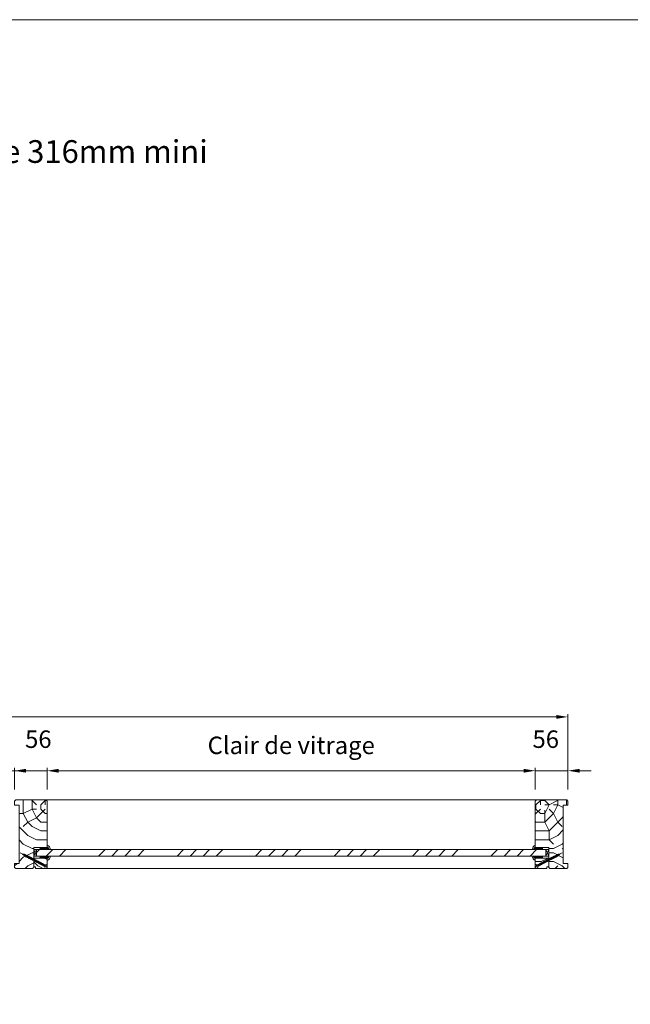
# Model space of a CAD drawing. Units: millimetres. Extents: x 0 to 5261, y 0 to 3563.
# Drawn here: x 2578 to 3385, y 2262 to 3563 of the extents above; entities that cross this region are included whole.
import ezdxf

# ---------------------------------------------------------------- set-up
doc = ezdxf.new("R2010")
doc.units = ezdxf.units.MM
doc.header["$PDMODE"] = 2
doc.header["$PDSIZE"] = 10
for name, color, linetype, lineweight in [('#Cadre', 30, 'Continuous', 15), ('#Contour secondaire', 5, 'Continuous', 15), ('#Hachure', 5, 'Continuous', 0), ('#Texte - cotation', 3, 'Continuous', 0)]:
    doc.layers.add(name, color=color, linetype=linetype, lineweight=lineweight)
doc.styles.get("Standard").update_dxf_attribs({"font": 'arial.ttf'})
doc.styles.add('style1', font='FtraBk_.ttf', dxfattribs={"width": 0.97, "height": 3.5})
doc.dimstyles.new('MAL-ISO$0', dxfattribs={"dimtxt": 3, "dimasz": 3, "dimexe": 1, "dimexo": 1, "dimgap": 1.5, "dimtad": 1, "dimtxsty": 'Standard', "dimcen": 0, "dimclrd": 256, "dimclre": 256, "dimclrt": 3, "dimadec": 1, "dimazin": 2, "dimtp": 0.1, "dimtm": 0.1, "dimtfac": 0.71, "dimtmove": 0, "dimatfit": 3, "dimfxl": 1, "dimlwd": -1, "dimlwe": -1, "dimarcsym": 1})

# ---------------------------------------------------------------- blocks, each defined once
blk = doc.blocks.new('Feuille A4 portrait')
at = {"layer": '#Cadre', "color": 0}
blk.add_lwpolyline([(0, 0), (7313.5, 0), (7313.5, 5049.2), (0, 5049.2)], close=True, dxfattribs=at)
blk = doc.blocks.new('*D28')
at = {"layer": '#Texte - cotation', "transparency": 16777216}
for p, q in [((-2920.5, 3036.4), (-2920.5, 3165.8)), ((-0.5, 3036.4), (-0.5, 3165.8)), ((-2900.5, 3160.8), (-20.5, 3160.8))]:
    blk.add_line(p, q, dxfattribs=at)
for points in [[(-2900.5, 3164.1), (-2900.5, 3157.5), (-2920.5, 3160.8)], [(-20.5, 3164.1), (-20.5, 3157.5), (-0.5, 3160.8)]]:
    blk.add_solid(points, dxfattribs=at)
at = {"layer": 'Defpoints', "color": 0, "transparency": 16777216}
for p in [(-0.5, 3160.8), (-2920.5, 3016.4), (-0.5, 3016.4)]:
    blk.add_point(p, dxfattribs=at)
at = {"layer": '#Texte - cotation', "transparency": 16777216, "insert": (-1460.5, 3203.4), "char_height": 35, "attachment_point": 5}
blk.add_mtext('Largeur HT', dxfattribs=at)
blk = doc.blocks.new('*D31')
at = {"layer": '#Texte - cotation', "transparency": 16777216}
for p, q in [((-1026.5, 3068.4), (-1046.5, 3068.4)), ((-1006.5, 3036.4), (-1006.5, 3073.4)), ((-950.5, 3068.4), (-1006.5, 3068.4)), ((-950.5, 3036.4), (-950.5, 3073.4)), ((-930.5, 3068.4), (-910.5, 3068.4))]:
    blk.add_line(p, q, dxfattribs=at)
for points in [[(-1026.5, 3071.7), (-1026.5, 3065.1), (-1006.5, 3068.4)], [(-930.5, 3071.7), (-930.5, 3065.1), (-950.5, 3068.4)]]:
    blk.add_solid(points, dxfattribs=at)
at = {"layer": 'Defpoints', "color": 0, "transparency": 16777216}
for p in [(-1006.5, 3068.4), (-1006.5, 3016.4), (-950.5, 3016.4)]:
    blk.add_point(p, dxfattribs=at)
at = {"layer": '#Texte - cotation', "transparency": 16777216, "insert": (-988.6, 3118.7), "char_height": 30, "attachment_point": 5}
blk.add_mtext('56', dxfattribs=at)
blk = doc.blocks.new('Vis parclose')
at = {"layer": '#Contour secondaire', "color": 5}
for p, q in [((23.2, -15.1), (-23.1, 8.9)), ((-19.6, 7), (-19.1, 6.7)), ((-19.6, 7), (-19.1, 6.9)), ((-19.1, 6.9), (-17.7, 6.6)), ((-19.1, 6.7), (-19.1, 6.9)), ((-18.8, 6.2), (-19.1, 6.7)), ((-18.7, 6.8), (-18.8, 6.2)), ((-18.4, 6.1), (-18.8, 6.2)), ((-18.4, 6.7), (-18.4, 6.1)), ((-18.4, 6.1), (-17.8, 5.5)), ((-17.8, 5.5), (-17.7, 6.6)), ((-17.6, 4.8), (-17.8, 5.5)), ((-17.7, 6.6), (-17.1, 7)), ((-17.1, 7), (-17.6, 4.8)), ((-17.1, 4.9), (-17.6, 4.8)), ((-17, 6.4), (-17.1, 7)), ((-17, 6.4), (-17.1, 4.9)), ((-17.1, 4.9), (-16.4, 4.4)), ((-17, 6.4), (-16.2, 6.2)), ((-16.4, 4.3), (-16.2, 6.2)), ((-16.3, 3.5), (-16.4, 4.3)), ((-15.6, 6.9), (-16.3, 3.5)), ((-15.7, 4), (-16.3, 3.5)), ((-16.2, 6.2), (-15.6, 6.9)), ((-15.5, 6), (-15.7, 4)), ((-15.7, 4), (-14.9, 3.6)), ((-15.5, 6), (-15.6, 6.9)), ((-15.5, 6), (-15.5, 6)), ((-15.5, 6), (-14.7, 5.6)), ((-14.9, 3.6), (-14.7, 5.6)), ((-14.8, 2.7), (-14.9, 3.6)), ((-14.1, 6.1), (-14.8, 2.7)), ((-14.2, 3.2), (-14.8, 2.7)), ((-14.7, 5.6), (-14.1, 6.1)), ((-14.1, 5.2), (-14.2, 3.2)), ((-14.2, 3.2), (-13.4, 2.8)), ((-14.1, 5.2), (-14.1, 6.1)), ((-14.1, 5.2), (-13.2, 4.8)), ((-13.4, 2.8), (-13.2, 4.8)), ((-13.3, 1.9), (-13.4, 2.8)), ((-12.6, 5.3), (-13.3, 1.9)), ((-12.7, 2.4), (-13.3, 1.9)), ((-13.2, 4.8), (-12.6, 5.3)), ((-12.6, 4.4), (-12.7, 2.4)), ((-12.7, 2.4), (-11.9, 2)), ((-12.6, 4.4), (-12.6, 5.3)), ((-12.6, 4.4), (-11.7, 4)), ((-11.9, 2), (-11.7, 4)), ((-11.8, 1.1), (-11.9, 2)), ((-11.1, 4.6), (-11.8, 1.1)), ((-11.2, 1.6), (-11.8, 1.1)), ((-11.7, 4), (-11.1, 4.6)), ((-11.1, 3.7), (-11.2, 1.6)), ((-11.2, 1.6), (-10.4, 1.2)), ((-11.1, 3.7), (-11.1, 4.6)), ((-11.1, 3.7), (-10.2, 3.2)), ((-10.4, 1.2), (-10.2, 3.2)), ((-10.3, 0.3), (-10.4, 1.2)), ((-9.7, 3.8), (-10.3, 0.3)), ((-9.8, 0.9), (-10.3, 0.3)), ((-10.2, 3.2), (-9.7, 3.8)), ((-9.6, 2.9), (-9.8, 0.9)), ((-9.8, 0.9), (-8.9, 0.4)), ((-9.6, 2.9), (-9.7, 3.8)), ((-9.6, 2.9), (-8.8, 2.5)), ((-8, 3.1), (-8.9, -0.5)), ((-8.9, 0.4), (-8.8, 2.5)), ((-8.9, -0.5), (-8.9, 0.4)), ((-8.3, 0.1), (-8.9, -0.5)), ((-8.8, 2.5), (-8, 3.1)), ((-7.9, 2.2), (-8.3, 0.1)), ((-8.3, 0.1), (-7.4, -0.4)), ((-7.9, 2.2), (-8, 3.1)), ((-7.9, 2.2), (-7.1, 1.8)), ((-6.5, 2.4), (-7.4, -1.2)), ((-7.4, -0.4), (-7.1, 1.8)), ((-7.1, 1.8), (-6.5, 2.4)), ((-6.4, 1.5), (-6.8, -0.7)), ((-6.4, 1.5), (-6.5, 2.4)), ((-6.4, 1.5), (-5.6, 1)), ((-6.4, 1.5), (-5.6, 1)), ((-5, 1.6), (-5.9, -2)), ((-5.9, -1.1), (-5.6, 1)), ((-5.6, 1), (-5, 1.6)), ((-4.9, 0.7), (-5.1, -1.3)), ((-4.9, 0.7), (-5, 1.6)), ((-4.9, 0.7), (-4.1, 0.3)), ((-4.3, -1.8), (-4.1, 0.3)), ((-3.5, 0.8), (-4.2, -2.7)), ((-4.1, 0.3), (-3.5, 0.8)), ((-3.4, -0.1), (-3.5, 0.8)), ((-2, 0), (-2.7, -3.4)), ((-2.6, -0.5), (-2, 0)), ((-1.9, -0.9), (-2, 0)), ((-7.4, -1.2), (-7.4, -0.4)), ((-6.8, -0.7), (-7.4, -1.2)), ((-6.8, -0.7), (-5.9, -1.1)), ((-6.8, -0.7), (-5.9, -1.1)), ((-5.9, -2), (-5.9, -1.1)), ((-5.1, -1.3), (-5.9, -2)), ((-5.1, -1.3), (-4.3, -1.8)), ((-4.2, -2.7), (-4.3, -1.8)), ((-3.6, -2.1), (-4.2, -2.7)), ((-3.4, -0.1), (-3.6, -2.1)), ((-3.6, -2.1), (-2.8, -2.5)), ((-3.4, -0.1), (-2.6, -0.5)), ((-2.8, -2.5), (-2.6, -0.5)), ((-2.7, -3.4), (-2.8, -2.5)), ((-2.1, -2.9), (-2.7, -3.4)), ((-1.9, -0.9), (-2.1, -2.9)), ((-2.1, -2.9), (-1.3, -3.3)), ((-1.9, -0.9), (-1.1, -1.3)), ((-1.3, -3.3), (-1.1, -1.3)), ((-1.2, -4.2), (-1.3, -3.3)), ((-0.5, -0.8), (-1.2, -4.2)), ((-0.6, -3.7), (-1.2, -4.2)), ((-1.1, -1.3), (-0.5, -0.8)), ((-0.4, -1.7), (-0.6, -3.7)), ((-0.6, -3.7), (0.2, -4.1)), ((-0.4, -1.7), (-0.5, -0.8)), ((-0.4, -1.7), (0.4, -2.1)), ((0.2, -4.1), (0.4, -2.1)), ((0.3, -5), (0.2, -4.1)), ((1, -1.6), (0.3, -5)), ((0.9, -4.5), (0.3, -5)), ((0.4, -2.1), (1, -1.6)), ((1.1, -2.5), (0.9, -4.5)), ((0.9, -4.5), (1.7, -4.9)), ((1.1, -2.5), (1, -1.6)), ((1.1, -2.5), (1.9, -2.9)), ((1.7, -4.9), (1.9, -2.9)), ((1.8, -5.8), (1.7, -4.9)), ((2.5, -2.3), (1.8, -5.8)), ((2.4, -5.3), (1.8, -5.8)), ((1.9, -2.9), (2.5, -2.3)), ((2.6, -3.2), (2.4, -5.3)), ((2.4, -5.3), (3.2, -5.7)), ((2.6, -3.2), (2.5, -2.3)), ((2.6, -3.2), (3.4, -3.7)), ((3.2, -5.7), (3.4, -3.7)), ((3.3, -6.6), (3.2, -5.7)), ((4, -3.1), (3.3, -6.6)), ((3.9, -6), (3.3, -6.6)), ((3.4, -3.7), (4, -3.1)), ((4.1, -4), (3.9, -6)), ((3.9, -6), (4.7, -6.5)), ((3.9, -6), (4.7, -6.5)), ((4.1, -4), (4, -3.1)), ((4.1, -4), (4.9, -4.4)), ((4.1, -4), (4.9, -4.4)), ((4.7, -6.5), (4.9, -4.4)), ((4.8, -7.4), (4.7, -6.5)), ((5.5, -3.9), (4.8, -7.4)), ((5.4, -6.8), (4.8, -7.4)), ((4.9, -4.4), (5.5, -3.9)), ((5.6, -4.8), (5.4, -6.8)), ((5.4, -6.8), (6.2, -7.2)), ((5.6, -4.8), (5.5, -3.9)), ((5.6, -4.8), (6.4, -5.2)), ((6.2, -7.2), (6.4, -5.2)), ((6.3, -8.1), (6.2, -7.2)), ((7, -4.7), (6.3, -8.1)), ((6.9, -7.6), (6.3, -8.1)), ((6.4, -5.2), (7, -4.7)), ((7.1, -5.6), (6.9, -7.6)), ((6.9, -7.6), (7.7, -8)), ((7.1, -5.6), (7, -4.7)), ((7.1, -5.6), (7.9, -6)), ((7.7, -8), (7.9, -6)), ((7.8, -8.9), (7.7, -8)), ((8.5, -5.5), (7.8, -8.9)), ((8.4, -8.4), (7.8, -8.9)), ((7.9, -6), (8.5, -5.5)), ((8.6, -6.4), (8.4, -8.4)), ((8.4, -8.4), (9.2, -8.8)), ((8.6, -6.4), (8.5, -5.5)), ((8.6, -6.4), (9.4, -6.8)), ((9.2, -8.8), (9.4, -6.8)), ((9.3, -9.7), (9.2, -8.8)), ((10, -6.3), (9.3, -9.7)), ((9.9, -9.2), (9.3, -9.7)), ((9.4, -6.8), (10, -6.3)), ((10.1, -7.1), (9.9, -9.2)), ((9.9, -9.2), (10.7, -9.6)), ((10.1, -7.1), (10, -6.3)), ((10.1, -7.1), (10.9, -7.6)), ((10.7, -9.6), (10.9, -7.6)), ((10.8, -10.5), (10.7, -9.6)), ((11.5, -7), (10.8, -10.5)), ((11.4, -9.9), (10.8, -10.5)), ((10.9, -7.6), (11.5, -7)), ((11.6, -7.9), (11.4, -9.9)), ((11.4, -9.9), (12.2, -10.4)), ((11.4, -9.9), (12.2, -10.4)), ((11.6, -7.9), (11.5, -7)), ((11.6, -7.9), (12.4, -8.4)), ((11.6, -7.9), (12.4, -8.4)), ((12.2, -10.4), (12.4, -8.4)), ((12.3, -11.3), (12.2, -10.4)), ((13, -7.8), (12.3, -11.3)), ((12.9, -10.7), (12.3, -11.3)), ((12.4, -8.4), (13, -7.8)), ((13.1, -8.7), (12.9, -10.7)), ((12.9, -10.7), (13.7, -11.2)), ((13.1, -8.7), (13, -7.8)), ((13.1, -8.7), (13.9, -9.1)), ((13.7, -11.2), (13.9, -9.1)), ((13.8, -12.1), (13.7, -11.2)), ((14.5, -8.6), (13.8, -12.1)), ((14.4, -11.5), (13.8, -12.1)), ((13.9, -9.1), (14.5, -8.6)), ((14.6, -9.5), (14.4, -11.5)), ((14.4, -11.5), (15.2, -11.9)), ((14.6, -9.5), (14.5, -8.6)), ((14.6, -9.5), (15.4, -9.9)), ((15.2, -11.9), (15.4, -9.9)), ((15.3, -12.8), (15.2, -11.9)), ((16, -9.4), (15.3, -12.8)), ((15.9, -12.3), (15.3, -12.8)), ((15.4, -9.9), (16, -9.4)), ((16.1, -10.3), (15.9, -12.3)), ((15.9, -12.3), (16.7, -12.7)), ((15.9, -12.3), (16.7, -12.7)), ((16.1, -10.3), (16, -9.4)), ((16.1, -10.3), (16.9, -10.7)), ((16.1, -10.3), (16.9, -10.7)), ((16.7, -12.7), (16.9, -10.7)), ((16.8, -13.6), (16.7, -12.7)), ((17.5, -10.2), (16.8, -13.6)), ((17.4, -13.1), (16.8, -13.6)), ((16.9, -10.7), (17.5, -10.2)), ((17.6, -11.1), (17.4, -13.1)), ((17.4, -13.1), (17.9, -13.3)), ((17.6, -11.1), (17.5, -10.2)), ((17.6, -11.1), (18.7, -11.7)), ((18.8, -11.7), (17.9, -13.4)), ((17.9, -13.3), (17.9, -13.3)), ((18.8, -16.2), (17.9, -13.5)), ((21.7, -10.8), (18.9, -11.7)), ((20.3, -14), (19.2, -16.3)), ((20.2, -13.1), (19.8, -13.8)), ((20.3, -14), (19.8, -13.8)), ((20.7, -13.3), (20.2, -13.1)), ((21.9, -11.1), (20.7, -13.3))]:
    blk.add_line(p, q, dxfattribs=at)
for centre, start, end in [((17.8, -13.5), 17.3565, 62.3565), ((18.8, -11.5), 242.3565, 287.3565), ((19, -16.2), 197.3565, 332.3565), ((21.7, -11), 332.3565, 107.3565)]:
    blk.add_arc(centre, 0.188, start, end, dxfattribs=at)
blk = doc.blocks.new('Parclose EI30')
at = {"layer": '#Hachure'}
h = blk.add_hatch(dxfattribs=at)
h.set_pattern_fill('352', color=256, scale=150)
h.set_pattern_definition([(0, (-6660.84, -123303.06), (150, 150), [45, -105]), (0, (-6660.84, -123295.56), (150, 150), [45, -105]), (0, (-6653.34, -123280.56), (150, 150), [30, -120]), (0, (-6645.84, -123265.56), (150, 150), [22.5, -127.5]), (0, (-6645.84, -123250.56), (150, 150), [15, -135]), (0, (-6683.34, -123235.56), (150, 150), [7.5, -37.5, 7.5, -97.5]), (0, (-6660.84, -123228.06), (150, 150), [7.5, -60, 22.5, -60]), (0, (-6630.84, -123220.56), (150, 150), [7.5, -7.5, 7.5, -127.5]), (0, (-6638.34, -123213.06), (150, 150), [7.5, -142.5]), (0, (-6645.84, -123198.06), (150, 150), [22.5, -127.5]), (0, (-6645.84, -123183.06), (150, 150), [30, -120]), (0, (-6653.34, -123168.06), (150, 150), [37.5, -45, 7.5, -60]), (90, (-6713.34, -123258.06), (-150, 150), [7.5, -15, 37.5, -90]), (90, (-6705.84, -123243.06), (-150, 150), [7.5, -7.5, 22.5, -112.5]), (90, (-6698.34, -123183.06), (-150, 150), [15, -135]), (90, (-6690.84, -123243.06), (-150, 150), [30, -45, 7.5, -67.5]), (90, (-6683.34, -123160.56), (-150, 150), [7.5, -142.5]), (90, (-6675.84, -123235.56), (-150, 150), [22.5, -127.5]), (90, (-6660.84, -123228.06), (-150, 150), [15, -135]), (90, (-6645.84, -123228.06), (-150, 150), [7.5, -22.5, 22.5, -97.5]), (90, (-6638.34, -123220.56), (-150, 150), [7.5, -142.5]), (90, (-6630.84, -123250.56), (-150, 150), [21, -129]), (90, (-6623.34, -123280.56), (-150, 150), [15, -135]), (90, (-6608.34, -123220.56), (-150, 150), [7.5, -142.5]), (90, (-6593.34, -123228.06), (-150, 150), [22.5, -127.5]), (90, (-6578.34, -123228.06), (-150, 150), [22.5, -127.5]), (45, (-6600.84, -123288.06), (0, 150), [10.6065, -10.6065, 10.6065, -180.31253]), (45, (-6630.84, -123250.56), (0, 150), [21.213, -190.91903]), (45, (-6690.84, -123175.56), (0, 150), [21.213, -190.91903]), (45, (-6660.84, -123213.06), (0, 150), [21.213, -190.91903]), (45, (-6653.34, -123243.06), (0, 150), [21.213, -190.91903]), (45, (-6608.34, -123273.06), (0, 150), [21.213, -190.91903]), (45, (-6623.34, -123265.56), (0, 150), [31.8198, -180.31223]), (45, (-6668.34, -123198.06), (0, 150), [10.6065, -201.52553]), (45, (-6675.84, -123183.06), (0, 150), [10.6065, -201.52553]), (45, (-6615.84, -123183.06), (0, 150), [10.6065, -201.52553]), (45, (-6675.84, -123258.06), (0, 150), [10.6065, -201.52553]), (45, (-6593.34, -123205.56), (0, 150), [10.6065, -201.52553]), (45, (-6645.84, -123220.56), (0, 150), [10.6065, -201.52553]), (45, (-6630.84, -123205.56), (0, 150), [10.6065, -201.52553]), (135, (-6638.34, -123235.56), (-150, 2e-14), [10.6065, -10.6065, 31.8198, -159.09923]), (135, (-6615.84, -123235.56), (-150, 2e-14), [10.6065, -201.52553]), (135, (-6615.84, -123288.06), (-150, 2e-14), [10.6065, -201.52553]), (135, (-6645.84, -123250.56), (-150, 2e-14), [10.6065, -201.52553]), (135, (-6623.34, -123220.56), (-150, 2e-14), [10.6065, -201.52553]), (135, (-6660.84, -123258.06), (-150, 2e-14), [10.6065, -201.52553]), (135, (-6600.84, -123258.06), (-150, 2e-14), [10.6065, -201.52553]), (135, (-6705.84, -123303.06), (-150, 2e-14), [10.6065, -201.52553]), (135, (-6698.34, -123295.56), (-150, 2e-14), [21.213, -190.91903]), (135, (-6690.84, -123288.06), (-150, 2e-14), [21.213, -190.91903]), (135, (-6675.84, -123288.06), (-150, 2e-14), [21.213, -190.91903]), (135, (-6668.34, -123273.06), (-150, 2e-14), [21.213, -190.91903]), (135, (-6608.34, -123213.06), (-150, 2e-14), [21.213, -190.91903]), (135, (-6578.34, -123288.06), (-150, 2e-14), [21.213, -190.91903]), (135, (-6570.84, -123168.06), (-150, 2e-14), [21.213, -190.91903]), (135, (-6570.84, -123183.06), (-150, 2e-14), [21.213, -190.91903]), (135, (-6585.84, -123190.56), (-150, 2e-14), [21.213, -190.91903]), (135, (-6690.84, -123190.56), (-150, 2e-14), [31.8198, -180.31223]), (135, (-6593.34, -123205.56), (-150, 2e-14), [31.8198, -180.31223]), (26.56505, (-6675.836, -123160.56), (150, 6e-08), [16.77, -318.6402]), (26.56505, (-6675.836, -123235.56), (150, 6e-08), [16.77, -318.6402]), (26.56505, (-6660.836, -123190.56), (150, 6e-08), [16.77, -318.6402]), (26.56505, (-6615.836, -123295.56), (150, 6e-08), [16.77, -318.6402]), (26.56505, (-6623.336, -123280.56), (150, 6e-08), [16.77, -318.6402]), (26.56505, (-6668.336, -123250.56), (150, 6e-08), [16.77, -318.6402]), (26.56505, (-6668.336, -123175.56), (150, 6e-08), [16.77, -318.6402]), (26.56505, (-6623.336, -123220.56), (150, 6e-08), [33.54, -301.8702]), (63.43495, (-6623.336, -123198.06), (8e-09, 150), [16.77, -318.6402]), (63.43495, (-6600.836, -123243.06), (8e-09, 150), [16.77, -318.6402]), (63.43495, (-6675.836, -123213.06), (8e-09, 150), [16.77, -318.6402]), (63.43495, (-6705.836, -123205.56), (8e-09, 150), [16.77, -318.6402]), (63.43495, (-6615.836, -123235.56), (8e-09, 150), [16.77, -318.6402]), (63.43495, (-6630.836, -123235.56), (8e-09, 150), [16.77, -318.6402]), (63.43495, (-6690.836, -123213.06), (8e-09, 150), [33.54, -301.8702]), (63.43495, (-6578.336, -123265.56), (8e-09, 150), [33.54, -301.8702]), (63.43495, (-6593.336, -123258.06), (8e-09, 150), [33.54, -301.8702]), (116.56505, (-6713.336, -123280.56), (-6e-08, 150), [16.77, -318.6402]), (116.56505, (-6713.336, -123198.06), (-6e-08, 150), [16.77, -318.6402]), (116.56505, (-6683.336, -123303.06), (-6e-08, 150), [16.77, -318.6402]), (116.56505, (-6698.336, -123168.06), (-6e-08, 150), [16.77, -318.6402]), (116.56505, (-6683.336, -123258.06), (-6e-08, 150), [16.77, -318.6402]), (116.56505, (-6653.336, -123243.06), (-6e-08, 150), [16.77, -318.6402]), (116.56505, (-6638.336, -123213.06), (-6e-08, 150), [16.77, -318.6402]), (116.56505, (-6705.836, -123273.06), (4.8e-05, 150.000024), [16.77, -318.6402]), (116.56505, (-6668.336, -123250.56), (-6e-08, 150), [16.77, -318.6402]), (116.56505, (-6623.336, -123265.56), (-6e-08, 150), [16.77, -318.6402]), (116.56505, (-6608.336, -123250.56), (-6e-08, 150), [16.77, -318.6402]), (116.56505, (-6578.336, -123205.56), (-6e-08, 150), [16.77, -318.6402]), (116.56505, (-6690.836, -123160.56), (-6e-08, 150), [16.77, -318.6402]), (116.56505, (-6713.336, -123168.06), (-6e-08, 150), [33.54, -301.8702]), (116.56505, (-6690.836, -123273.06), (-6e-08, 150), [33.54, -301.8702]), (153.43495, (-6713.336, -123295.56), (-150, 8e-09), [16.77, -318.6402]), (153.43495, (-6585.836, -123303.06), (-150, 8e-09), [16.77, -318.6402]), (153.43495, (-6593.336, -123228.06), (-150, 8e-09), [16.77, -318.6402]), (153.43495, (-6653.336, -123280.56), (-150, 8e-09), [16.77, -318.6402]), (153.43495, (-6660.836, -123295.56), (-150, 8e-09), [16.77, -318.6402]), (153.43495, (-6645.836, -123265.56), (-150, 8e-09), [16.77, -318.6402]), (153.43495, (-6600.836, -123175.56), (-150, 8e-09), [16.77, -318.6402]), (153.43495, (-6585.836, -123168.06), (-150, 8e-09), [33.54, -301.8702])])
h.paths.add_polyline_path([(23, 16), (8, 16), (0, 16), (0, 1), (3, 1), (3, -2), (21, -2), (23, 0)])
at = {"layer": '#Contour secondaire'}
blk.add_lwpolyline([(0, 16), (23, 16), (23, 0), (21, -2), (3, -2), (3, 1), (0, 1), (0, 16)], dxfattribs=at)
blk.add_blockref('Vis parclose', (0, 16), dxfattribs=at)
blk = doc.blocks.new('Joint vitrage EI30')
at = {"layer": '#Hachure'}
h = blk.add_hatch(dxfattribs=at)
h.set_pattern_fill('HEX', color=5, scale=0.05)
edge = h.paths.add_edge_path()
edge.add_line((0, 0), (-11.3, 0))
edge.add_arc((-11.3, 0.3), 0.3, 225, 270, ccw=False)
edge.add_line((-11.5, 0.1), (-12.2, 0.8))
edge.add_arc((-11.4, 1.3), 0.938, 150.465, 209.535, ccw=False)
edge.add_line((-12.2, 1.7), (-10.6, 3.2))
edge.add_line((-10.6, 3.2), (-10.4, 3.4))
edge.add_arc((-10.1, 2.8), 0.662, 86.349, 119.7085, ccw=False)
edge.add_line((-10, 3.5), (-9.9, 2.8))
edge.add_arc((-9.9, 2.5), 0.3, 100.4563, 334.6227)
edge.add_line((-9.6, 2.4), (-5.7, 2.4))
edge.add_arc((-5.7, 2.7), 0.314, 265.5739, 324.7487)
edge.add_line((-5.5, 2.5), (-4.8, 3.2))
edge.add_line((-4.8, 3.2), (-4.5, 3.4))
edge.add_arc((-4.2, 2.8), 0.666, 86.2675, 119.6925, ccw=False)
edge.add_line((-4.1, 3.5), (-4, 2.8))
edge.add_arc((-4, 2.5), 0.3, 100.5213, 334.8303)
edge.add_line((-3.7, 2.4), (2, 2.4))
edge.add_arc((2.3, 3.5), 1.13, 256.191, 298.8594)
edge.add_arc((-0.1, 2.3), 2.97, -84.7628, 3.0626, ccw=False)
edge.add_line((0.1, -0.6), (0.2, -0.5))
edge.add_arc((0, -0.3), 0.3, 315, 450)
h.paths.add_polyline_path([(-5.5, 2), (-5.5, 2)], flags=16)
at = {"layer": '#Contour secondaire', "color": 5}
for p, q in [((-12.2, 1.7), (-10.6, 3.2)), ((-12.2, 0.8), (-11.5, 0.1)), ((0, 0), (-11.3, 0)), ((-10.6, 3.2), (-10.4, 3.4)), ((-10, 3.5), (-9, 3.5)), ((-10, 3.5), (-9.9, 2.8)), ((-9.9, 2.8), (-8.9, 3)), ((-5.7, 2.4), (-9.6, 2.4)), ((-9, 3.5), (-8.9, 3)), ((-5.5, 2.5), (-4.8, 3.2)), ((-4.8, 3.2), (-4.5, 3.4)), ((-4.1, 3.5), (-3.1, 3.5)), ((-4.1, 3.5), (-4, 2.8)), ((-4, 2.8), (-3, 3)), ((2, 2.4), (-3.7, 2.4)), ((-3.1, 3.5), (-3, 3)), ((3.4, 3.5), (5.4, 3.5)), ((0.2, -0.5), (0.1, -0.6)), ((0.1, -0.6), (0.1, -4.1))]:
    blk.add_line(p, q, dxfattribs=at)
for centre, radius, start, end in [((-11.4, 1.3), 0.938, 150.465, 209.535), ((-11.3, 0.3), 0.3, 225, 270), ((-10.1, 2.8), 0.662, 86.3482, 119.7085), ((-9.9, 2.5), 0.3, 100.4563, 334.6227), ((-5.7, 2.2), 0.3, 325.1566, 325.1566), ((-5.7, 2.7), 0.314, 265.5743, 324.7485), ((-5.7, 2.2), 0.3, 320.5255, 320.5256), ((-4.2, 2.8), 0.666, 86.2675, 119.6925), ((-4, 2.5), 0.3, 100.5213, 334.8303), ((-4.1, 2.7), 0.813, 83.8946, 83.8948), ((0, -0.3), 0.3, 315, 90), ((-2.7, 3.5), 8.07, 290.1342, 359.9448), ((-0.1, 2.3), 2.97, 275.2372, 3.0626), ((2.3, 3.5), 1.13, 256.191, 0)]:
    blk.add_arc(centre, radius, start, end, dxfattribs=at)
blk = doc.blocks.new('*D32')
at = {"layer": '#Texte - cotation', "transparency": 16777216}
for p, q in [((-894.5, 3036.4), (-894.5, 3073.4)), ((-874.5, 3068.4), (-76.5, 3068.4)), ((-56.5, 3036.4), (-56.5, 3073.4))]:
    blk.add_line(p, q, dxfattribs=at)
for points in [[(-874.5, 3071.7), (-874.5, 3065.1), (-894.5, 3068.4)], [(-76.5, 3071.7), (-76.5, 3065.1), (-56.5, 3068.4)]]:
    blk.add_solid(points, dxfattribs=at)
at = {"layer": 'Defpoints', "color": 0, "transparency": 16777216}
for p in [(-56.5, 3068.4), (-894.5, 3016.4), (-56.5, 3016.4)]:
    blk.add_point(p, dxfattribs=at)
at = {"layer": '#Texte - cotation', "transparency": 16777216, "insert": (-475.5, 3108.1), "char_height": 30, "attachment_point": 5}
blk.add_mtext('Clair de vitrage', dxfattribs=at)
blk = doc.blocks.new('*D33')
at = {"layer": '#Texte - cotation', "transparency": 16777216}
for p, q in [((-970.5, 3068.4), (-990.5, 3068.4)), ((-950.5, 3036.4), (-950.5, 3073.4)), ((-950.5, 3068.4), (-894.5, 3068.4)), ((-894.5, 3036.4), (-894.5, 3073.4)), ((-874.5, 3068.4), (-854.5, 3068.4))]:
    blk.add_line(p, q, dxfattribs=at)
for points in [[(-970.5, 3071.7), (-970.5, 3065.1), (-950.5, 3068.4)], [(-874.5, 3071.7), (-874.5, 3065.1), (-894.5, 3068.4)]]:
    blk.add_solid(points, dxfattribs=at)
at = {"layer": 'Defpoints', "color": 0, "transparency": 16777216}
for p in [(-894.5, 3068.4), (-950.5, 3016.4), (-894.5, 3016.4)]:
    blk.add_point(p, dxfattribs=at)
at = {"layer": '#Texte - cotation', "transparency": 16777216, "insert": (-909.6, 3118.7), "char_height": 30, "attachment_point": 5}
blk.add_mtext('56', dxfattribs=at)
blk = doc.blocks.new('*D34')
at = {"layer": '#Texte - cotation', "transparency": 16777216}
for p, q in [((-76.5, 3068.4), (-96.5, 3068.4)), ((-56.5, 3036.4), (-56.5, 3073.4)), ((-0.5, 3068.4), (-56.5, 3068.4)), ((-0.5, 3036.4), (-0.5, 3073.4)), ((19.5, 3068.4), (39.5, 3068.4))]:
    blk.add_line(p, q, dxfattribs=at)
for points in [[(-76.5, 3071.7), (-76.5, 3065.1), (-56.5, 3068.4)], [(19.5, 3071.7), (19.5, 3065.1), (-0.5, 3068.4)]]:
    blk.add_solid(points, dxfattribs=at)
at = {"layer": 'Defpoints', "color": 0, "transparency": 16777216}
for p in [(-56.5, 3068.4), (-56.5, 3016.4), (-0.5, 3016.4)]:
    blk.add_point(p, dxfattribs=at)
at = {"layer": '#Texte - cotation', "transparency": 16777216, "insert": (-38.6, 3118.7), "char_height": 30, "attachment_point": 5}
blk.add_mtext('56', dxfattribs=at)
blk = doc.blocks.new('QTHSRJYTJK')
at = {"layer": '#Hachure'}
h = blk.add_hatch(dxfattribs=at)
h.set_pattern_fill('352', color=256, scale=150)
h.set_pattern_definition([(0, (-7578.34, -120400.66), (150, 150), [45, -105]), (0, (-7578.34, -120393.16), (150, 150), [45, -105]), (0, (-7570.84, -120378.16), (150, 150), [30, -120]), (0, (-7563.34, -120363.16), (150, 150), [22.5, -127.5]), (0, (-7563.34, -120348.16), (150, 150), [15, -135]), (0, (-7600.84, -120333.16), (150, 150), [7.5, -37.5, 7.5, -97.5]), (0, (-7578.34, -120325.66), (150, 150), [7.5, -60, 22.5, -60]), (0, (-7548.34, -120318.16), (150, 150), [7.5, -7.5, 7.5, -127.5]), (0, (-7555.84, -120310.66), (150, 150), [7.5, -142.5]), (0, (-7563.34, -120295.66), (150, 150), [22.5, -127.5]), (0, (-7563.34, -120280.66), (150, 150), [30, -120]), (0, (-7570.84, -120265.66), (150, 150), [37.5, -45, 7.5, -60]), (90, (-7630.84, -120355.66), (-150, 150), [7.5, -15, 37.5, -90]), (90, (-7623.34, -120340.66), (-150, 150), [7.5, -7.5, 22.5, -112.5]), (90, (-7615.84, -120280.66), (-150, 150), [15, -135]), (90, (-7608.34, -120340.66), (-150, 150), [30, -45, 7.5, -67.5]), (90, (-7600.84, -120258.16), (-150, 150), [7.5, -142.5]), (90, (-7593.34, -120333.16), (-150, 150), [22.5, -127.5]), (90, (-7578.34, -120325.66), (-150, 150), [15, -135]), (90, (-7563.34, -120325.66), (-150, 150), [7.5, -22.5, 22.5, -97.5]), (90, (-7555.84, -120318.16), (-150, 150), [7.5, -142.5]), (90, (-7548.34, -120348.16), (-150, 150), [21, -129]), (90, (-7540.84, -120378.16), (-150, 150), [15, -135]), (90, (-7525.84, -120318.16), (-150, 150), [7.5, -142.5]), (90, (-7510.84, -120325.66), (-150, 150), [22.5, -127.5]), (90, (-7495.84, -120325.66), (-150, 150), [22.5, -127.5]), (45, (-7518.34, -120385.66), (0, 150), [10.6065, -10.6065, 10.6065, -180.31253]), (45, (-7548.34, -120348.16), (0, 150), [21.213, -190.91903]), (45, (-7608.34, -120273.16), (0, 150), [21.213, -190.91903]), (45, (-7578.34, -120310.66), (0, 150), [21.213, -190.91903]), (45, (-7570.84, -120340.66), (0, 150), [21.213, -190.91903]), (45, (-7525.84, -120370.66), (0, 150), [21.213, -190.91903]), (45, (-7540.84, -120363.16), (0, 150), [31.8198, -180.31223]), (45, (-7585.84, -120295.66), (0, 150), [10.6065, -201.52553]), (45, (-7593.34, -120280.66), (0, 150), [10.6065, -201.52553]), (45, (-7533.34, -120280.66), (0, 150), [10.6065, -201.52553]), (45, (-7593.34, -120355.66), (0, 150), [10.6065, -201.52553]), (45, (-7510.84, -120303.16), (0, 150), [10.6065, -201.52553]), (45, (-7563.34, -120318.16), (0, 150), [10.6065, -201.52553]), (45, (-7548.34, -120303.16), (0, 150), [10.6065, -201.52553]), (135, (-7555.84, -120333.16), (-150, 2e-14), [10.6065, -10.6065, 31.8198, -159.09923]), (135, (-7533.34, -120333.16), (-150, 2e-14), [10.6065, -201.52553]), (135, (-7533.34, -120385.66), (-150, 2e-14), [10.6065, -201.52553]), (135, (-7563.34, -120348.16), (-150, 2e-14), [10.6065, -201.52553]), (135, (-7540.84, -120318.16), (-150, 2e-14), [10.6065, -201.52553]), (135, (-7578.34, -120355.66), (-150, 2e-14), [10.6065, -201.52553]), (135, (-7518.34, -120355.66), (-150, 2e-14), [10.6065, -201.52553]), (135, (-7623.34, -120400.66), (-150, 2e-14), [10.6065, -201.52553]), (135, (-7615.84, -120393.16), (-150, 2e-14), [21.213, -190.91903]), (135, (-7608.34, -120385.66), (-150, 2e-14), [21.213, -190.91903]), (135, (-7593.34, -120385.66), (-150, 2e-14), [21.213, -190.91903]), (135, (-7585.84, -120370.66), (-150, 2e-14), [21.213, -190.91903]), (135, (-7525.84, -120310.66), (-150, 2e-14), [21.213, -190.91903]), (135, (-7495.84, -120385.66), (-150, 2e-14), [21.213, -190.91903]), (135, (-7488.34, -120265.66), (-150, 2e-14), [21.213, -190.91903]), (135, (-7488.34, -120280.66), (-150, 2e-14), [21.213, -190.91903]), (135, (-7503.34, -120288.16), (-150, 2e-14), [21.213, -190.91903]), (135, (-7608.34, -120288.16), (-150, 2e-14), [31.8198, -180.31223]), (135, (-7510.84, -120303.16), (-150, 2e-14), [31.8198, -180.31223]), (26.56505, (-7593.336, -120258.16), (150, 6e-08), [16.77, -318.6402]), (26.56505, (-7593.336, -120333.16), (150, 6e-08), [16.77, -318.6402]), (26.56505, (-7578.336, -120288.16), (150, 6e-08), [16.77, -318.6402]), (26.56505, (-7533.336, -120393.16), (150, 6e-08), [16.77, -318.6402]), (26.56505, (-7540.836, -120378.16), (150, 6e-08), [16.77, -318.6402]), (26.56505, (-7585.836, -120348.16), (150, 6e-08), [16.77, -318.6402]), (26.56505, (-7585.836, -120273.16), (150, 6e-08), [16.77, -318.6402]), (26.56505, (-7540.836, -120318.16), (150, 6e-08), [33.54, -301.8702]), (63.43495, (-7540.836, -120295.66), (8e-09, 150), [16.77, -318.6402]), (63.43495, (-7518.336, -120340.66), (8e-09, 150), [16.77, -318.6402]), (63.43495, (-7593.336, -120310.66), (8e-09, 150), [16.77, -318.6402]), (63.43495, (-7623.336, -120303.16), (8e-09, 150), [16.77, -318.6402]), (63.43495, (-7533.336, -120333.16), (8e-09, 150), [16.77, -318.6402]), (63.43495, (-7548.336, -120333.16), (8e-09, 150), [16.77, -318.6402]), (63.43495, (-7608.336, -120310.66), (8e-09, 150), [33.54, -301.8702]), (63.43495, (-7495.836, -120363.16), (8e-09, 150), [33.54, -301.8702]), (63.43495, (-7510.836, -120355.66), (8e-09, 150), [33.54, -301.8702]), (116.56505, (-7630.836, -120378.16), (-6e-08, 150), [16.77, -318.6402]), (116.56505, (-7630.836, -120295.66), (-6e-08, 150), [16.77, -318.6402]), (116.56505, (-7600.836, -120400.66), (-6e-08, 150), [16.77, -318.6402]), (116.56505, (-7615.836, -120265.66), (-6e-08, 150), [16.77, -318.6402]), (116.56505, (-7600.836, -120355.66), (-6e-08, 150), [16.77, -318.6402]), (116.56505, (-7570.836, -120340.66), (-6e-08, 150), [16.77, -318.6402]), (116.56505, (-7555.836, -120310.66), (-6e-08, 150), [16.77, -318.6402]), (116.56505, (-7623.336, -120370.66), (4.8e-05, 150.000024), [16.77, -318.6402]), (116.56505, (-7585.836, -120348.16), (-6e-08, 150), [16.77, -318.6402]), (116.56505, (-7540.836, -120363.16), (-6e-08, 150), [16.77, -318.6402]), (116.56505, (-7525.836, -120348.16), (-6e-08, 150), [16.77, -318.6402]), (116.56505, (-7495.836, -120303.16), (-6e-08, 150), [16.77, -318.6402]), (116.56505, (-7608.336, -120258.16), (-6e-08, 150), [16.77, -318.6402]), (116.56505, (-7630.836, -120265.66), (-6e-08, 150), [33.54, -301.8702]), (116.56505, (-7608.336, -120370.66), (-6e-08, 150), [33.54, -301.8702]), (153.43495, (-7630.836, -120393.16), (-150, 8e-09), [16.77, -318.6402]), (153.43495, (-7503.336, -120400.66), (-150, 8e-09), [16.77, -318.6402]), (153.43495, (-7510.836, -120325.66), (-150, 8e-09), [16.77, -318.6402]), (153.43495, (-7570.836, -120378.16), (-150, 8e-09), [16.77, -318.6402]), (153.43495, (-7578.336, -120393.16), (-150, 8e-09), [16.77, -318.6402]), (153.43495, (-7563.336, -120363.16), (-150, 8e-09), [16.77, -318.6402]), (153.43495, (-7518.336, -120273.16), (-150, 8e-09), [16.77, -318.6402]), (153.43495, (-7503.336, -120265.66), (-150, 8e-09), [33.54, -301.8702])])
h.paths.add_polyline_path([(-942.5, 2909.4), (-950.5, 2909.4), (-950.5, 2902.4), (-948.5, 2900.4), (-919.5, 2900.4), (-917.5, 2902.4), (-917.5, 2936.4), (-909.5, 2936.4), (-909.5, 2936.4), (-894.5, 2936.4), (-894.5, 3016.4), (-896.5, 3018.4), (-948.5, 3018.4), (-950.5, 3016.4), (-950.5, 3009.4), (-942.5, 3009.4)])
h = blk.add_hatch(dxfattribs=at)
h.set_pattern_fill('352', color=256, scale=150)
h.set_pattern_definition([(0, (-7628.34, -120400.66), (150, 150), [45, -105]), (0, (-7628.34, -120393.16), (150, 150), [45, -105]), (0, (-7620.84, -120378.16), (150, 150), [30, -120]), (0, (-7613.34, -120363.16), (150, 150), [22.5, -127.5]), (0, (-7613.34, -120348.16), (150, 150), [15, -135]), (0, (-7650.84, -120333.16), (150, 150), [7.5, -37.5, 7.5, -97.5]), (0, (-7628.34, -120325.66), (150, 150), [7.5, -60, 22.5, -60]), (0, (-7598.34, -120318.16), (150, 150), [7.5, -7.5, 7.5, -127.5]), (0, (-7605.84, -120310.66), (150, 150), [7.5, -142.5]), (0, (-7613.34, -120295.66), (150, 150), [22.5, -127.5]), (0, (-7613.34, -120280.66), (150, 150), [30, -120]), (0, (-7620.84, -120265.66), (150, 150), [37.5, -45, 7.5, -60]), (90, (-7680.84, -120355.66), (-150, 150), [7.5, -15, 37.5, -90]), (90, (-7673.34, -120340.66), (-150, 150), [7.5, -7.5, 22.5, -112.5]), (90, (-7665.84, -120280.66), (-150, 150), [15, -135]), (90, (-7658.34, -120340.66), (-150, 150), [30, -45, 7.5, -67.5]), (90, (-7650.84, -120258.16), (-150, 150), [7.5, -142.5]), (90, (-7643.34, -120333.16), (-150, 150), [22.5, -127.5]), (90, (-7628.34, -120325.66), (-150, 150), [15, -135]), (90, (-7613.34, -120325.66), (-150, 150), [7.5, -22.5, 22.5, -97.5]), (90, (-7605.84, -120318.16), (-150, 150), [7.5, -142.5]), (90, (-7598.34, -120348.16), (-150, 150), [21, -129]), (90, (-7590.84, -120378.16), (-150, 150), [15, -135]), (90, (-7575.84, -120318.16), (-150, 150), [7.5, -142.5]), (90, (-7560.84, -120325.66), (-150, 150), [22.5, -127.5]), (90, (-7545.84, -120325.66), (-150, 150), [22.5, -127.5]), (45, (-7568.34, -120385.66), (0, 150), [10.6065, -10.6065, 10.6065, -180.31253]), (45, (-7598.34, -120348.16), (0, 150), [21.213, -190.91903]), (45, (-7658.34, -120273.16), (0, 150), [21.213, -190.91903]), (45, (-7628.34, -120310.66), (0, 150), [21.213, -190.91903]), (45, (-7620.84, -120340.66), (0, 150), [21.213, -190.91903]), (45, (-7575.84, -120370.66), (0, 150), [21.213, -190.91903]), (45, (-7590.84, -120363.16), (0, 150), [31.8198, -180.31223]), (45, (-7635.84, -120295.66), (0, 150), [10.6065, -201.52553]), (45, (-7643.34, -120280.66), (0, 150), [10.6065, -201.52553]), (45, (-7583.34, -120280.66), (0, 150), [10.6065, -201.52553]), (45, (-7643.34, -120355.66), (0, 150), [10.6065, -201.52553]), (45, (-7560.84, -120303.16), (0, 150), [10.6065, -201.52553]), (45, (-7613.34, -120318.16), (0, 150), [10.6065, -201.52553]), (45, (-7598.34, -120303.16), (0, 150), [10.6065, -201.52553]), (135, (-7605.84, -120333.16), (-150, 2e-14), [10.6065, -10.6065, 31.8198, -159.09923]), (135, (-7583.34, -120333.16), (-150, 2e-14), [10.6065, -201.52553]), (135, (-7583.34, -120385.66), (-150, 2e-14), [10.6065, -201.52553]), (135, (-7613.34, -120348.16), (-150, 2e-14), [10.6065, -201.52553]), (135, (-7590.84, -120318.16), (-150, 2e-14), [10.6065, -201.52553]), (135, (-7628.34, -120355.66), (-150, 2e-14), [10.6065, -201.52553]), (135, (-7568.34, -120355.66), (-150, 2e-14), [10.6065, -201.52553]), (135, (-7673.34, -120400.66), (-150, 2e-14), [10.6065, -201.52553]), (135, (-7665.84, -120393.16), (-150, 2e-14), [21.213, -190.91903]), (135, (-7658.34, -120385.66), (-150, 2e-14), [21.213, -190.91903]), (135, (-7643.34, -120385.66), (-150, 2e-14), [21.213, -190.91903]), (135, (-7635.84, -120370.66), (-150, 2e-14), [21.213, -190.91903]), (135, (-7575.84, -120310.66), (-150, 2e-14), [21.213, -190.91903]), (135, (-7545.84, -120385.66), (-150, 2e-14), [21.213, -190.91903]), (135, (-7538.34, -120265.66), (-150, 2e-14), [21.213, -190.91903]), (135, (-7538.34, -120280.66), (-150, 2e-14), [21.213, -190.91903]), (135, (-7553.34, -120288.16), (-150, 2e-14), [21.213, -190.91903]), (135, (-7658.34, -120288.16), (-150, 2e-14), [31.8198, -180.31223]), (135, (-7560.84, -120303.16), (-150, 2e-14), [31.8198, -180.31223]), (26.56505, (-7643.336, -120258.16), (150, 6e-08), [16.77, -318.6402]), (26.56505, (-7643.336, -120333.16), (150, 6e-08), [16.77, -318.6402]), (26.56505, (-7628.336, -120288.16), (150, 6e-08), [16.77, -318.6402]), (26.56505, (-7583.336, -120393.16), (150, 6e-08), [16.77, -318.6402]), (26.56505, (-7590.836, -120378.16), (150, 6e-08), [16.77, -318.6402]), (26.56505, (-7635.836, -120348.16), (150, 6e-08), [16.77, -318.6402]), (26.56505, (-7635.836, -120273.16), (150, 6e-08), [16.77, -318.6402]), (26.56505, (-7590.836, -120318.16), (150, 6e-08), [33.54, -301.8702]), (63.43495, (-7590.836, -120295.66), (8e-09, 150), [16.77, -318.6402]), (63.43495, (-7568.336, -120340.66), (8e-09, 150), [16.77, -318.6402]), (63.43495, (-7643.336, -120310.66), (8e-09, 150), [16.77, -318.6402]), (63.43495, (-7673.336, -120303.16), (8e-09, 150), [16.77, -318.6402]), (63.43495, (-7583.336, -120333.16), (8e-09, 150), [16.77, -318.6402]), (63.43495, (-7598.336, -120333.16), (8e-09, 150), [16.77, -318.6402]), (63.43495, (-7658.336, -120310.66), (8e-09, 150), [33.54, -301.8702]), (63.43495, (-7545.836, -120363.16), (8e-09, 150), [33.54, -301.8702]), (63.43495, (-7560.836, -120355.66), (8e-09, 150), [33.54, -301.8702]), (116.56505, (-7680.836, -120378.16), (-6e-08, 150), [16.77, -318.6402]), (116.56505, (-7680.836, -120295.66), (-6e-08, 150), [16.77, -318.6402]), (116.56505, (-7650.836, -120400.66), (-6e-08, 150), [16.77, -318.6402]), (116.56505, (-7665.836, -120265.66), (-6e-08, 150), [16.77, -318.6402]), (116.56505, (-7650.836, -120355.66), (-6e-08, 150), [16.77, -318.6402]), (116.56505, (-7620.836, -120340.66), (-6e-08, 150), [16.77, -318.6402]), (116.56505, (-7605.836, -120310.66), (-6e-08, 150), [16.77, -318.6402]), (116.56505, (-7673.336, -120370.66), (4.8e-05, 150.000024), [16.77, -318.6402]), (116.56505, (-7635.836, -120348.16), (-6e-08, 150), [16.77, -318.6402]), (116.56505, (-7590.836, -120363.16), (-6e-08, 150), [16.77, -318.6402]), (116.56505, (-7575.836, -120348.16), (-6e-08, 150), [16.77, -318.6402]), (116.56505, (-7545.836, -120303.16), (-6e-08, 150), [16.77, -318.6402]), (116.56505, (-7658.336, -120258.16), (-6e-08, 150), [16.77, -318.6402]), (116.56505, (-7680.836, -120265.66), (-6e-08, 150), [33.54, -301.8702]), (116.56505, (-7658.336, -120370.66), (-6e-08, 150), [33.54, -301.8702]), (153.43495, (-7680.836, -120393.16), (-150, 8e-09), [16.77, -318.6402]), (153.43495, (-7553.336, -120400.66), (-150, 8e-09), [16.77, -318.6402]), (153.43495, (-7560.836, -120325.66), (-150, 8e-09), [16.77, -318.6402]), (153.43495, (-7620.836, -120378.16), (-150, 8e-09), [16.77, -318.6402]), (153.43495, (-7628.336, -120393.16), (-150, 8e-09), [16.77, -318.6402]), (153.43495, (-7613.336, -120363.16), (-150, 8e-09), [16.77, -318.6402]), (153.43495, (-7568.336, -120273.16), (-150, 8e-09), [16.77, -318.6402]), (153.43495, (-7553.336, -120265.66), (-150, 8e-09), [33.54, -301.8702])])
h.paths.add_polyline_path([(-56.5, 2936.4), (-41.5, 2936.4), (-33.5, 2936.4), (-33.5, 2902.4), (-31.5, 2900.4), (-2.5, 2900.4), (-0.5, 2902.4), (-0.5, 2909.4), (-8.5, 2909.4), (-8.5, 3009.4), (-0.5, 3009.4), (-0.5, 3016.4), (-2.5, 3018.4), (-54.5, 3018.4), (-56.5, 3016.4)])
h = blk.add_hatch(dxfattribs=at)
h.set_pattern_fill('ANSI34', color=256, scale=5)
h.set_pattern_definition([(45, (-7630.84, -120400.66), (-67.35192, 67.35192), []), (45, (-7608.39, -120400.66), (-67.35192, 67.35192), []), (45, (-7585.93, -120400.66), (-67.35192, 67.35192), []), (45, (-7563.48, -120400.66), (-67.35192, 67.35192), [])])
h.paths.add_polyline_path([(-38.5, 2921.9), (-38.5, 2932.9), (-912.5, 2932.9), (-912.5, 2921.9)])
at = {"layer": '#Contour secondaire'}
for p, q in [((-896.5, 3018.4), (-54.5, 3018.4)), ((-896.5, 2900.4), (-54.5, 2900.4))]:
    blk.add_line(p, q, dxfattribs=at)
for points in [[(-950.5, 3016.4), (-948.5, 3018.4), (-896.5, 3018.4), (-894.5, 3016.4), (-894.5, 2936.4), (-917.5, 2936.4), (-917.5, 2902.4), (-919.5, 2900.4), (-948.5, 2900.4), (-950.5, 2902.4), (-950.5, 2909.4), (-942.5, 2909.4), (-942.5, 3009.4), (-950.5, 3009.4), (-950.5, 3016.4)], [(-0.5, 3016.4), (-2.5, 3018.4), (-54.5, 3018.4), (-56.5, 3016.4), (-56.5, 2936.4), (-33.5, 2936.4), (-33.5, 2902.4), (-31.5, 2900.4), (-2.5, 2900.4), (-0.5, 2902.4), (-0.5, 2909.4), (-8.5, 2909.4), (-8.5, 3009.4), (-0.5, 3009.4), (-0.5, 3016.4)], [(-917.5, 2921.9), (-912.5, 2932.9), (-912.5, 2921.9), (-917.5, 2932.9)], [(-33.5, 2921.9), (-38.5, 2932.9), (-38.5, 2921.9), (-33.5, 2932.9)], [(-33.5, 2921.9), (-38.5, 2932.9), (-38.5, 2921.9), (-33.5, 2932.9)]]:
    blk.add_lwpolyline(points, dxfattribs=at)
for points in [[(-917.5, 2932.9), (-912.5, 2932.9), (-912.5, 2921.9), (-917.5, 2921.9)], [(-38.5, 2932.9), (-912.5, 2932.9), (-912.5, 2921.9), (-38.5, 2921.9)], [(-33.5, 2932.9), (-38.5, 2932.9), (-38.5, 2921.9), (-33.5, 2921.9)], [(-33.5, 2932.9), (-38.5, 2932.9), (-38.5, 2921.9), (-33.5, 2921.9)]]:
    blk.add_lwpolyline(points, close=True, dxfattribs=at)
for name, p in [('Parclose EI30', (-917.5, 2902.4)), ('Joint vitrage EI30', (-894.5, 2918.4))]:
    blk.add_blockref(name, p, dxfattribs=at)
at = {"layer": '#Contour secondaire', "xscale": -1, "rotation": 180}
blk.add_blockref('Joint vitrage EI30', (-894.5, 2936.4), dxfattribs=at)
at = {"layer": '#Contour secondaire', "rotation": 180}
blk.add_blockref('Joint vitrage EI30', (-56.5, 2936.4), dxfattribs=at)
at = {"layer": '#Contour secondaire', "xscale": -1}
for name, p in [('Parclose EI30', (-33.5, 2902.4)), ('Joint vitrage EI30', (-56.5, 2918.4))]:
    blk.add_blockref(name, p, dxfattribs=at)
at = {"layer": '#Texte - cotation'}
for base, p1, p2, text, override, picture, middle in [((-0.5, 3160.8), (-2920.5, 3016.4), (-0.5, 3016.4), 'Largeur HT', {"dimtxt": 35, "dimasz": 20, "dimexe": 5, "dimexo": 20, "dimgap": 20, "dimdec": 0, "dimpost": '', "dimclrt": 256, "dimtmove": 2}, '*D28', (-1460.5, 3203.4)), ((-56.5, 3068.4), (-894.5, 3016.4), (-56.5, 3016.4), 'Clair de vitrage', {"dimtxt": 30, "dimasz": 20, "dimexe": 5, "dimexo": 20, "dimgap": 20, "dimdec": 0, "dimclrt": 256, "dimtmove": 2}, '*D32', (-475.5, 3108.1))]:
    dim = blk.add_linear_dim(base=base, p1=p1, p2=p2, text=text, dimstyle='MAL-ISO$0', override=override, dxfattribs=at)
    dim.commit()
    dim.dimension.update_dxf_attribs({"geometry": picture, "text_midpoint": middle})
for base, p1, p2, picture, middle in [((-1006.5, 3068.4), (-950.5, 3016.4), (-1006.5, 3016.4), '*D31', (-988.6, 3118.7)), ((-56.5, 3068.4), (-0.5, 3016.4), (-56.5, 3016.4), '*D34', (-38.6, 3118.7))]:
    dim = blk.add_linear_dim(base=base, p1=p1, p2=p2, angle=180, dimstyle='MAL-ISO$0', override={"dimtxt": 30, "dimasz": 20, "dimexe": 5, "dimexo": 20, "dimgap": 20, "dimdec": 0, "dimclrt": 256, "dimtmove": 2}, dxfattribs=at)
    dim.commit()
    dim.dimension.update_dxf_attribs({"geometry": picture, "text_midpoint": middle, "dimtype": 128})
dim = blk.add_linear_dim(base=(-894.5, 3068.4), p1=(-950.5, 3016.4), p2=(-894.5, 3016.4), dimstyle='MAL-ISO$0', override={"dimtxt": 30, "dimasz": 20, "dimexe": 5, "dimexo": 20, "dimgap": 20, "dimdec": 0, "dimclrt": 256, "dimtmove": 2}, dxfattribs=at)
dim.commit()
dim.dimension.update_dxf_attribs({"geometry": '*D33', "text_midpoint": (-909.6, 3118.7), "dimtype": 128})

msp = doc.modelspace()

# ---------------------------------------------------------------- block references
at = {"layer": '#Cadre', "color": 0, "xscale": 0.7056, "yscale": 0.7056, "zscale": 0.7056}
msp.add_blockref('Feuille A4 portrait', (100.2, 0), dxfattribs=at)
at = {"layer": '#Cadre', "xscale": 0.7695, "yscale": 0.7695, "zscale": 0.7695}
msp.add_blockref('QTHSRJYTJK', (3302.8, 209.3), dxfattribs=at)

# ---------------------------------------------------------------- texts
at = {"layer": '#Texte - cotation', "color": 1, "insert": (1299.4, 3403.5), "char_height": 30, "attachment_point": 1, "rotation": 360, "style": 'style1'}
msp.add_mtext_dynamic_manual_height_columns('\\pxqc;{\\fArial|b0|i0|c0|p34;Hauteur châssis en imposte 316mm mini}', width=2281.062, gutter_width=17.5, heights=[0], dxfattribs=at)

doc.saveas('drawing.dxf')
